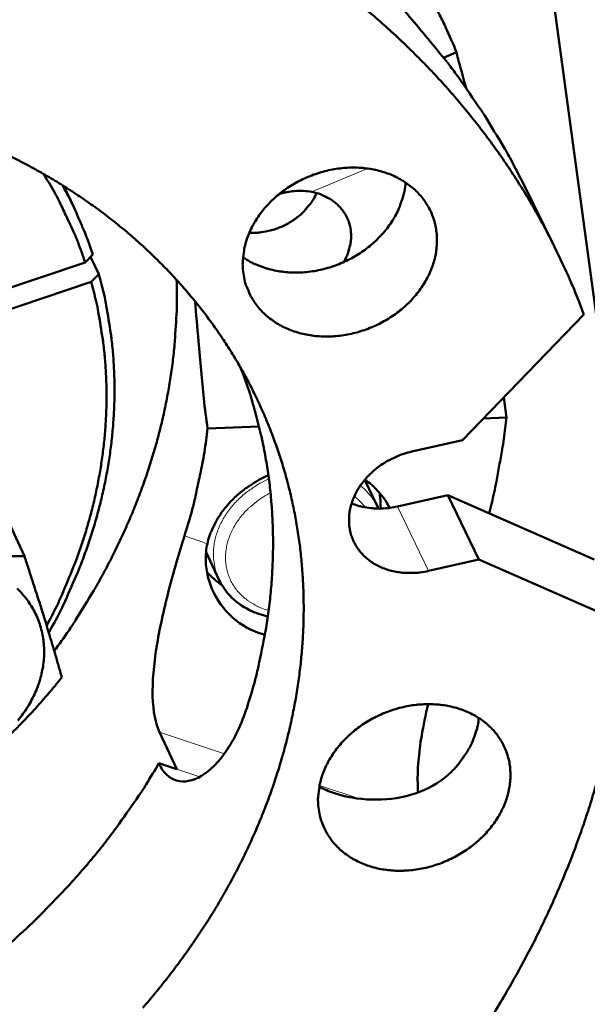
# Model space of a CAD drawing. Units: millimetres. Extents: x 0 to 2970, y 0 to 2100.
# Drawn here: x 825 to 859, y 223 to 283 of the extents above; entities that cross this region are included whole.
import ezdxf

# ---------------------------------------------------------------- set-up
doc = ezdxf.new("R2010")
doc.units = ezdxf.units.MM
doc.header["$LTSCALE"] = 5
doc.layers.add('AM_0', color=7, linetype='Continuous', lineweight=50)
doc.layers.add('AM_4', color=7, linetype='Continuous', lineweight=15, true_color=0x008000)

msp = doc.modelspace()

# ---------------------------------------------------------------- linework, layer by layer
at = {"layer": 'AM_0'}
for p, q in [((853.062, 315.85), (865.659, 222.544)), ((850.781, 280.246), (851.57, 280.577)), ((827.958, 272.525), (828.576, 271.213)), ((855.565, 272.696), (857.459, 268.875)), ((829.699, 268.407), (829.236, 267.937)), ((829.236, 267.937), (812.367, 262.274)), ((830.057, 267.232), (829.567, 268.273)), ((829.595, 266.762), (830.057, 267.232)), ((812.733, 261.097), (829.595, 266.762)), ((851.918, 257.244), (859.215, 264.81)), ((854.573, 258.599), (853.176, 258.549)), ((839.694, 258.06), (836.597, 257.948)), ((848.883, 256.56), (851.918, 257.244)), ((846.041, 254.853), (846.05, 254.836)), ((846.833, 253.203), (846.05, 254.836)), ((848.011, 253.255), (851.031, 253.938)), ((851.031, 253.938), (859.837, 250.056)), ((852.904, 250.065), (851.031, 253.938)), ((824.471, 252.685), (825.584, 250.267)), ((836.508, 250.499), (836.5, 250.515)), ((837.279, 248.857), (836.508, 250.499)), ((852.904, 250.065), (849.875, 249.378)), ((861.733, 246.183), (852.904, 250.065)), ((833.709, 239.67), (834.738, 237.447)), ((834.738, 237.447), (833.667, 237.802))]:
    msp.add_line(p, q, dxfattribs=at)
at = {"layer": 'AM_0', "flags": 128}
for points in [[(845.137, 291.19, -0.007208), (846.164, 289.906, -0.013591), (846.68, 289.204, -0.000782), (847.961, 287.348, -0.007212), (848.097, 287.144, -0.007283), (848.756, 286.091, -0.007269), (849.386, 285.017, -0.007319), (849.505, 284.8, -0.000809), (850.545, 282.826, -0.013842), (850.921, 282.058, -0.007315), (851.57, 280.577)], [(859.215, 264.81, 0.007332), (858.629, 266.32, 0.013864), (858.286, 267.105, 0.000812), (857.332, 269.123, 0.007336), (857.223, 269.345, 0.007307), (856.64, 270.445, 0.007314), (856.026, 271.526, 0.007261), (855.378, 272.594, 0.007276), (854.7, 273.641, 0.007201), (853.986, 274.676, 0.007223), (853.245, 275.687, 0.007126), (852.468, 276.686, 0.007155), (851.666, 277.658, 0.00704), (850.827, 278.618, 0.007074), (849.965, 279.55, 0.006943), (849.066, 280.469, 0.006983), (848.147, 281.358, 0.006838), (847.189, 282.234, 0.006881), (846.214, 283.078, 0.006726)], [(855.565, 272.696, 0.007213), (854.829, 274.128, 0.013666), (854.41, 274.868, 0.000787), (853.255, 276.771, 0.007216), (853.125, 276.977, 0.007146), (852.991, 277.177, 0.000769), (851.715, 279.019, 0.013475), (851.202, 279.715, 0.007143), (850.182, 280.988)], [(824.373, 274.501, -0.007481), (825.381, 273.998, -0.007739), (826.351, 273.477, -0.00766), (827.314, 272.92, -0.007917), (828.238, 272.347, -0.00784), (829.153, 271.739, -0.008092), (830.029, 271.116, -0.008017), (830.892, 270.459, -0.008258), (831.716, 269.788, -0.008188), (832.525, 269.084, -0.008413), (833.295, 268.367, -0.008349), (834.047, 267.619, -0.008553), (834.761, 266.859, -0.008497), (835.453, 266.07, -0.008672), (836.108, 265.269, -0.008627), (836.739, 264.442, -0.008769), (837.333, 263.602, -0.008735), (837.9, 262.739, -0.008839), (838.432, 261.864, -0.008818), (838.934, 260.969, -0.008881), (839.401, 260.062, -0.008873), (839.836, 259.137, -0.008893), (840.237, 258.2, -0.008899), (840.605, 257.25, -0.008874), (840.938, 256.286, -0.008895), (841.237, 255.313, -0.008825), (841.502, 254.325, -0.00886), (841.731, 253.333, -0.008748), (841.927, 252.325, -0.008796), (842.086, 251.317, -0.008645), (842.211, 250.293, -0.008704), (842.3, 249.272, -0.008519), (842.355, 248.234, -0.008589), (842.374, 247.203, -0.008374), (842.358, 246.156, -0.008452), (842.307, 245.119, -0.008214), (842.22, 244.066, -0.008299), (842.099, 243.026, -0.008043), (841.941, 241.97, -0.008132), (841.751, 240.931, -0.007864), (841.524, 239.876, -0.007956), (841.266, 238.84, -0.007682), (840.969, 237.79, -0.007774), (840.643, 236.761, -0.007499), (840.278, 235.719, -0.007591), (839.886, 234.7, -0.007319), (839.454, 233.669, -0.007409), (838.998, 232.664, -0.007143), (838.5, 231.648, -0.007231), (837.98, 230.66, -0.006975), (837.419, 229.663, -0.007058), (836.837, 228.693, -0.006816), (836.214, 227.718, -0.006894), (835.572, 226.772, -0.006666), (834.89, 225.822, -0.006739), (834.19, 224.901, -0.006527), (833.45, 223.979, -0.006595), (832.694, 223.086, -0.006401)], [(829.236, 267.937, 0.009879), (828.81, 269.139, 0.018332), (828.544, 269.772, 0.001444), (828.129, 270.66, 0.001436), (827.707, 271.55, 0.018267), (827.387, 272.163, 0.00987), (826.73, 273.263)], [(838.752, 267.265, -0.02227), (838.707, 267.761, -0.038428), (838.716, 268.05, -0.006666), (838.79, 268.666, -0.022264), (838.823, 268.849, -0.020471), (838.933, 269.255, -0.021012), (839.072, 269.641, -0.019204), (839.252, 270.036, -0.019732), (839.457, 270.406, -0.018094), (839.702, 270.779, -0.018561), (839.967, 271.125, -0.017207), (840.271, 271.467, -0.017581), (840.59, 271.781, -0.016573), (840.944, 272.084, -0.016836), (841.312, 272.358, -0.016199), (841.706, 272.613, -0.016344), (842.113, 272.84, -0.016087), (842.538, 273.043, -0.016111), (842.974, 273.217, -0.016236), (843.419, 273.362, -0.016137), (843.874, 273.479, -0.016643), (844.327, 273.564, -0.016425), (844.791, 273.619, -0.017305), (845.241, 273.642, -0.016974), (845.701, 273.635, -0.018209), (846.139, 273.596, -0.017778), (846.583, 273.525, -0.01932), (846.998, 273.426, -0.018816), (847.415, 273.293, -0.020571), (847.797, 273.137, -0.020036), (848.175, 272.945, -0.021843), (848.517, 272.734, -0.021339), (848.846, 272.488, -0.022966), (849.139, 272.227, -0.022564), (849.412, 271.935, -0.023742), (849.648, 271.63, -0.023509), (849.857, 271.3, -0.024005), (850.032, 270.956, -0.023983), (850.172, 270.597, -0.023688), (850.279, 270.223, -0.023882), (850.349, 269.844, -0.022858), (850.384, 269.45, -0.023235), (850.383, 269.06, -0.021689), (850.346, 268.655, -0.022187), (850.274, 268.264, -0.020388), (850.164, 267.859, -0.020935), (850.025, 267.475, -0.019128), (849.845, 267.081, -0.019658), (849.641, 266.713, -0.018027), (849.397, 266.34, -0.018493), (849.133, 265.996, -0.017148), (848.83, 265.655, -0.017519), (848.512, 265.342, -0.01652), (848.159, 265.04, -0.016778), (847.793, 264.767, -0.016151), (847.4, 264.512, -0.016289), (846.995, 264.285, -0.016042), (846.572, 264.083, -0.016058), (846.137, 263.908, -0.016192), (845.694, 263.763, -0.016085), (845.24, 263.645, -0.016601), (844.788, 263.56, -0.016372), (844.326, 263.503, -0.017265), (843.876, 263.479, -0.01692), (843.417, 263.485, -0.018171), (842.979, 263.522, -0.017724), (842.535, 263.592, -0.019287), (842.12, 263.69, -0.018764), (841.703, 263.822, -0.020546), (841.32, 263.977, -0.019989), (840.941, 264.167, -0.021832), (840.598, 264.377, -0.021302), (840.267, 264.621, -0.022974), (839.973, 264.882, -0.022544), (839.699, 265.173, -0.023775), (839.461, 265.478, -0.023513), (839.25, 265.808, -0.024062), (839.166, 265.972, -0.007544), (838.932, 266.511, -0.040245), (838.842, 266.786, -0.023938), (838.752, 267.265)], [(827.886, 272.57, -0.007502), (828.349, 271.693, -0.014142), (828.574, 271.217, -0.000846), (828.878, 270.522, -0.000849), (829.179, 269.828, -0.014164), (829.373, 269.341, -0.007503), (829.699, 268.407)], [(838.729, 268.244, 0.020444), (839.186, 267.962, 0.035826), (839.463, 267.831, 0.005721), (840.099, 267.594, 0.020378), (840.281, 267.537, 0.018627), (840.724, 267.435, 0.019131), (841.161, 267.368, 0.017674), (841.625, 267.332, 0.01808), (842.08, 267.329, 0.016989), (842.553, 267.359, 0.017277), (843.015, 267.42, 0.016582), (843.484, 267.515, 0.016743), (843.942, 267.64, 0.016455), (844.395, 267.797, 0.016484), (844.835, 267.983, 0.016606), (845.261, 268.196, 0.016504), (845.674, 268.439, 0.017034), (846.062, 268.703, 0.016802), (846.436, 268.997, 0.017733), (846.776, 269.305, 0.017379), (847.101, 269.643, 0.01869), (847.387, 269.987, 0.018229), (847.653, 270.359, 0.019866), (847.877, 270.73, 0.019327), (848.077, 271.129, 0.021183), (848.148, 271.306, 0.006128), (848.362, 271.93, 0.037006), (848.434, 272.223, 0.021235), (848.501, 272.744)], [(839.106, 269.723, 0.020786), (839.557, 269.722, 0.036036), (839.816, 269.75, 0.005952), (840.367, 269.859, 0.02065), (840.524, 269.899, 0.020188), (840.869, 270.018, 0.020218), (841.203, 270.163, 0.020506), (841.522, 270.334, 0.020301), (841.828, 270.532, 0.021335), (842.108, 270.748, 0.020906), (842.374, 270.992, 0.022655), (842.485, 271.113, 0.007043), (842.819, 271.524, 0.039399), (842.955, 271.728, 0.022803), (843.146, 272.108)], [(844.76, 267.949, 0.025333), (844.953, 268.3, 0.041339), (845.041, 268.529, 0.008402), (845.165, 268.979, 0.025467), (845.195, 269.13, 0.027971), (845.223, 269.427, 0.027388), (845.218, 269.731, 0.029155), (845.18, 270.021, 0.028847), (845.108, 270.308, 0.02938), (845.004, 270.582, 0.029417), (844.869, 270.841, 0.02855), (844.702, 271.087, 0.028923), (844.51, 271.31, 0.026926), (844.285, 271.518, 0.027548), (844.044, 271.697, 0.024965), (843.912, 271.776, 0.008123), (843.489, 271.99, 0.040671), (843.258, 272.08, 0.024856), (842.864, 272.176)], [(830.057, 267.232, -0.009547), (830.374, 266.003, -0.017782), (830.508, 265.334, -0.001349), (830.781, 263.64, -0.009554), (830.814, 263.4, -0.009374), (830.913, 262.417, -0.009444), (830.974, 261.438, -0.009221), (830.999, 260.442, -0.009304), (830.987, 259.455, -0.009046), (830.938, 258.451, -0.009138), (830.853, 257.46, -0.008853), (830.73, 256.451, -0.008953), (830.574, 255.459, -0.008649), (830.378, 254.451, -0.008753), (830.15, 253.462, -0.008438), (829.881, 252.458, -0.008544), (829.583, 251.476, -0.008224), (829.243, 250.479, -0.008331), (828.875, 249.508, -0.008014), (828.788, 249.298, -0.000965), (828.03, 247.566, -0.014963), (827.709, 246.89, -0.008014), (827.051, 245.658)], [(826.923, 246.078, 0.007856), (827.53, 247.266, 0.014687), (827.826, 247.916, 0.000928), (828.525, 249.584, 0.007855), (828.604, 249.783, 0.008158), (828.941, 250.716, 0.008056), (829.252, 251.672, 0.008359), (829.525, 252.615, 0.008258), (829.769, 253.578, 0.008556), (829.976, 254.526, 0.008458), (830.152, 255.492, 0.008744), (830.293, 256.442, 0.00865), (830.401, 257.407, 0.008918), (830.473, 258.357, 0.008831), (830.513, 259.318, 0.009073), (830.517, 260.263, 0.008995), (830.488, 261.215, 0.009204), (830.425, 262.152, 0.009138), (830.326, 263.093, 0.009307), (830.294, 263.318, 0.001282), (830.028, 264.944, 0.017353), (829.899, 265.584, 0.009301), (829.595, 266.762)], [(834.734, 266.888, -0.008194), (834.754, 265.534, -0.015446), (834.731, 264.816, -0.001005), (834.609, 262.96, -0.008196), (834.59, 262.732, -0.007968), (834.467, 261.681, -0.008048), (834.313, 260.644, -0.007806), (834.121, 259.592, -0.00789), (833.899, 258.558, -0.007638), (833.64, 257.509, -0.007724), (833.352, 256.481, -0.007468), (833.025, 255.438, -0.007554), (832.672, 254.418, -0.007298), (832.28, 253.386, -0.007384), (831.862, 252.378, -0.007131), (831.405, 251.359, -0.007215), (830.925, 250.365, -0.006969), (830.404, 249.363, -0.007049), (829.863, 248.386, -0.006813), (829.754, 248.203, -0.000704), (828.679, 246.448, -0.012852), (828.246, 245.781, -0.006815), (827.379, 244.557)], [(838.576, 261.615, -0.009774), (839.077, 260.244, -0.018151), (839.305, 259.491, -0.00141), (839.801, 257.59, -0.009782), (839.866, 257.315, -0.009651), (840.084, 256.205, -0.009708), (840.258, 255.094, -0.009526), (840.39, 253.964, -0.009598), (840.479, 252.838, -0.00937), (840.525, 251.692, -0.009455), (840.529, 250.555, -0.009189), (840.489, 249.398, -0.009285), (840.407, 248.256, -0.00899), (840.281, 247.093, -0.009094), (840.115, 245.948, -0.008777), (840.066, 245.681, -0.001149), (839.654, 243.643, -0.016296), (839.46, 242.832, -0.008774), (839.026, 241.347)], [(854.573, 258.599, -0.005088), (854.41, 257.331, -0.009809), (854.306, 256.676, -0.000397), (854.134, 255.721, -0.000392), (853.958, 254.754, -0.009678), (853.824, 254.094, -0.005051), (853.531, 252.836)], [(836.597, 257.948, -0.008101), (836.41, 256.531, -0.015302), (836.276, 255.786, -0.000984), (836.048, 254.717, -0.000963), (835.811, 253.627, -0.014969), (835.622, 252.872, -0.008009), (835.203, 251.479)], [(849.875, 249.378, -0.020101), (849.381, 249.285, -0.034187), (849.087, 249.262, -0.005567), (848.477, 249.263, -0.020037), (848.308, 249.272, -0.021963), (847.94, 249.323, -0.021304), (847.566, 249.408, -0.023683), (847.224, 249.519, -0.022946), (846.885, 249.665, -0.025526), (846.581, 249.832, -0.024815), (846.288, 250.035, -0.027185), (846.032, 250.254, -0.026628), (845.797, 250.504, -0.028267), (845.597, 250.77, -0.027979), (845.427, 251.058, -0.028445), (845.292, 251.361, -0.028489), (845.192, 251.677, -0.027644), (845.127, 252.008, -0.028009), (845.1, 252.34, -0.026105), (845.109, 252.688, -0.026708), (845.153, 253.025, -0.024237), (845.237, 253.376, -0.024955), (845.351, 253.708, -0.022419), (845.506, 254.049, -0.023128), (845.686, 254.365, -0.020888), (845.907, 254.684, -0.021496), (846.147, 254.975, -0.019755), (846.425, 255.26, -0.020206), (846.718, 255.517, -0.019057), (847.042, 255.758, -0.019322), (847.38, 255.971, -0.018794), (847.53, 256.05, -0.004984), (848.11, 256.323, -0.032853), (848.386, 256.428, -0.018895), (848.883, 256.56)], [(836.582, 251.016, -0.018521), (836.709, 251.482, -0.032847), (836.807, 251.737, -0.004767), (837.073, 252.296, -0.018471), (837.148, 252.437, -0.016976), (837.364, 252.781, -0.01741), (837.597, 253.1, -0.016147), (837.864, 253.419, -0.016504), (838.145, 253.713, -0.015523), (838.457, 254, -0.01579), (838.78, 254.263, -0.015115), (838.904, 254.351, -0.003286), (839.488, 254.736, -0.026923), (839.756, 254.891, -0.015162), (840.254, 255.124)], [(846.043, 254.856, -0.022715), (846.438, 254.573, -0.038045), (846.651, 254.377, -0.00686), (846.91, 254.092, -0.007129), (847.151, 253.81, -0.03952), (847.311, 253.585, -0.023147), (847.532, 253.171)], [(846.991, 253.131, 0.014552), (846.997, 253.371, 0.014552), (846.99, 253.611, 0.014374), (846.969, 253.847, 0.014374), (846.934, 254.082)], [(845.257, 253.442, 0.019824), (845.659, 253.297, 0.034878), (845.896, 253.24, 0.005424), (846.433, 253.156, 0.019732), (846.582, 253.14, 0.018208), (846.727, 253.136, 0.004656), (847.293, 253.146, 0.031514), (847.559, 253.169, 0.018263), (848.011, 253.255)], [(836.553, 249.318, 0.016882), (836.753, 249.105, 0.016882), (836.968, 248.905, 0.017211), (837.2, 248.718, 0.017211), (837.444, 248.546)], [(825.147, 248.315, -0.020073), (825.464, 247.985, -0.021146), (825.742, 247.642, -0.020906), (825.994, 247.272, -0.021497), (826.21, 246.889, -0.021416), (826.393, 246.488, -0.021419), (826.541, 246.072, -0.021511), (826.652, 245.647, -0.020924), (826.728, 245.207, -0.021175), (826.766, 244.767, -0.020101), (826.768, 244.311, -0.020476), (826.734, 243.865, -0.019083), (826.661, 243.402, -0.019531), (826.556, 242.957, -0.018004), (826.41, 242.498, -0.018474), (826.235, 242.062, -0.016972), (826.018, 241.615, -0.017422), (825.778, 241.196, -0.01606), (825.495, 240.772, -0.016459), (825.193, 240.377, -0.015309)], [(853.676, 222.554, 0.00568), (854.398, 223.745, 0.00585), (855.078, 224.929, 0.005791), (855.738, 226.141, 0.005968), (856.357, 227.344, 0.005907), (856.953, 228.574, 0.006089), (857.508, 229.794, 0.006026), (858.039, 231.039, 0.006213), (858.529, 232.272, 0.006149), (858.994, 233.53, 0.006338), (859.418, 234.774, 0.006273), (859.815, 236.041, 0.006463), (860.173, 237.294, 0.006398), (860.502, 238.568, 0.006586), (860.792, 239.826, 0.006521), (861.051, 241.104, 0.006705), (861.092, 241.338, 0.000681), (861.462, 243.644, 0.012783), (861.578, 244.515, 0.006705), (861.733, 246.183)], [(843.279, 235.026, -0.022363), (843.235, 235.515, -0.038606), (843.244, 235.799, -0.006718), (843.318, 236.406, -0.022353), (843.351, 236.586, -0.02044), (843.461, 236.988, -0.021014), (843.599, 237.368, -0.019106), (843.778, 237.759, -0.019662), (843.98, 238.124, -0.017951), (844.224, 238.494, -0.018438), (844.486, 238.837, -0.017037), (844.788, 239.177, -0.017424), (845.104, 239.488, -0.01639), (845.455, 239.789, -0.016659), (845.819, 240.062, -0.016014), (846.21, 240.316, -0.016159), (846.613, 240.543, -0.015908), (847.034, 240.746, -0.015928), (847.467, 240.922, -0.016072), (847.907, 241.068, -0.015966), (848.359, 241.187, -0.016505), (848.807, 241.274, -0.016273), (849.267, 241.333, -0.017202), (849.712, 241.36, -0.016852), (850.168, 241.356, -0.018154), (850.601, 241.322, -0.017699), (851.042, 241.256, -0.019327), (851.452, 241.162, -0.018794), (851.865, 241.034, -0.020652), (852.243, 240.884, -0.020085), (852.618, 240.698, -0.022003), (852.956, 240.493, -0.021468), (853.282, 240.254, -0.023196), (853.572, 240, -0.022771), (853.842, 239.715, -0.024016), (854.076, 239.416, -0.023773), (854.283, 239.092, -0.024278), (854.455, 238.755, -0.024262), (854.594, 238.403, -0.023913), (854.699, 238.036, -0.024129), (854.768, 237.663, -0.023003), (854.803, 237.275, -0.023412), (854.801, 236.892, -0.021742), (854.764, 236.492, -0.022275), (854.693, 236.107, -0.020356), (854.583, 235.707, -0.020936), (854.445, 235.328, -0.019031), (854.266, 234.938, -0.019589), (854.064, 234.574, -0.017885), (853.821, 234.206, -0.01837), (853.56, 233.864, -0.016979), (853.259, 233.526, -0.017362), (852.944, 233.215, -0.016338), (852.594, 232.915, -0.016602), (852.232, 232.643, -0.015966), (851.842, 232.389, -0.016106), (851.441, 232.162, -0.015864), (851.021, 231.959, -0.015876), (850.59, 231.784, -0.01603), (850.152, 231.637, -0.015914), (849.701, 231.517, -0.016463), (849.254, 231.429, -0.016221), (848.796, 231.37, -0.017162), (848.351, 231.342, -0.016799), (847.895, 231.344, -0.018115), (847.463, 231.377, -0.017644), (847.022, 231.442, -0.019292), (846.612, 231.534, -0.01874), (846.198, 231.661, -0.020625), (845.82, 231.81, -0.020037), (845.444, 231.995, -0.02199), (845.105, 232.198, -0.02143), (844.777, 232.436, -0.023203), (844.486, 232.69, -0.022751), (844.215, 232.974, -0.024048), (843.979, 233.273, -0.023776), (843.771, 233.596, -0.024335), (843.688, 233.757, -0.00769), (843.457, 234.285, -0.040606), (843.368, 234.556, -0.0242), (843.279, 235.026)], [(851.236, 237.28, 0.015911), (851.582, 237.64, 0.027863), (851.761, 237.862, 0.003583), (852.121, 238.371, 0.015891), (852.198, 238.489, 0.017222), (852.377, 238.81, 0.016781), (852.538, 239.151, 0.018256), (852.592, 239.288, 0.004646), (852.776, 239.834, 0.032455), (852.84, 240.08, 0.018289), (852.907, 240.525)], [(833.667, 237.802, -0.006835), (832.899, 236.523, -0.01304), (832.471, 235.869, -0.000709), (831.282, 234.16, -0.006832), (831.156, 233.985, -0.006614), (830.45, 233.055, -0.006683), (829.726, 232.154, -0.006481), (828.964, 231.254, -0.006545), (828.187, 230.382, -0.006361), (828.043, 230.23, -0.000616), (826.542, 228.677, -0.012056), (825.953, 228.098, -0.006364), (824.798, 227.042)]]:
    msp.add_lwpolyline(points, format="xyb", dxfattribs=at)
at = {"layer": 'AM_0'}
for points, knots in [([(842.598, 290.711), (842.847, 290.205), (843.267, 289.535), (844.373, 287.999), (845.058, 287.133), (846.447, 285.435), (847.244, 284.491), (848.797, 282.651), (849.551, 281.754), (850.182, 280.988)], [2.277188, 2.277188, 2.277188, 2.277188, 2.559745, 2.559745, 2.842303, 2.842303, 3.126165, 3.126165, 3.410027, 3.410027, 3.410027, 3.410027]), ([(852.136, 278.435), (852.099, 278.569), (852.064, 278.698), (851.84, 279.514), (851.695, 280.014), (851.583, 280.449), (851.563, 280.547), (851.57, 280.577)], [1.3745388, 1.3745388, 1.3745388, 1.3745388, 1.424752, 1.424752, 1.708034, 1.708034, 1.8704879, 1.8704879, 1.8704879, 1.8704879]), ([(840.918, 272.062), (841.211, 272.148), (841.518, 272.208), (842.18, 272.261), (842.535, 272.24), (842.864, 272.176)], [1.9357888, 1.9357888, 1.9357888, 1.9357888, 2.007402, 2.007402, 2.0919301, 2.0919301, 2.0919301, 2.0919301]), ([(835.842, 265.601), (835.91, 264.847), (835.98, 264.027), (836.149, 262.02), (836.251, 260.819), (836.433, 259.143), (836.509, 258.531), (836.597, 257.948)], [3.5245312, 3.5245312, 3.5245312, 3.5245312, 3.7266817, 3.7266817, 4.0107766, 4.0107766, 4.1734664, 4.1734664, 4.1734664, 4.1734664]), ([(835.203, 251.479), (834.89, 250.492), (834.553, 249.345), (833.956, 247.017), (833.698, 245.835), (833.366, 243.753), (833.27, 242.714), (833.319, 240.933), (833.467, 240.192), (833.709, 239.67)], [-1.135801, -1.135801, -1.135801, -1.135801, -0.850503, -0.850503, -0.565204, -0.565204, -0.282602, -0.282602, 0, 0, 0, 0]), ([(840.045, 245.537), (839.927, 245.566), (839.811, 245.599), (839.698, 245.637), (839.048, 245.855), (838.416, 246.244), (837.393, 247.268), (837, 247.901), (836.539, 249.155), (836.433, 249.861), (836.519, 250.698), (836.546, 250.858), (836.582, 251.016)], [2.9933261, 2.9933261, 2.9933261, 2.9933261, 3.0253438, 3.0253438, 3.0253438, 3.2089265, 3.2089265, 3.3925092, 3.3925092, 3.5716061, 3.5716061, 3.6146496, 3.6146496, 3.6146496, 3.6146496]), ([(840.22, 246.636), (839.832, 246.723), (839.459, 246.853), (838.669, 247.245), (838.264, 247.543), (837.667, 248.18), (837.444, 248.507), (837.279, 248.857)], [0.9752673, 0.9752673, 0.9752673, 0.9752673, 1.0776233, 1.0776233, 1.2124692, 1.2124692, 1.3231135, 1.3231135, 1.3231135, 1.3231135]), ([(833.667, 237.802), (833.909, 237.277), (834.278, 236.902), (835.181, 236.633), (835.713, 236.739), (836.737, 237.348), (837.295, 237.895), (838.286, 239.396), (838.716, 240.351), (839.026, 241.347)], [2.29907, 2.29907, 2.29907, 2.29907, 2.581678, 2.581678, 2.864285, 2.864285, 3.149754, 3.149754, 3.435223, 3.435223, 3.435223, 3.435223]), ([(849.256, 236.051), (849.243, 236.203), (849.233, 236.361), (849.199, 237.41), (849.294, 238.444), (849.568, 240.068), (849.703, 240.708), (849.863, 241.362)], [2.507883, 2.507883, 2.507883, 2.507883, 2.5597397, 2.5597397, 2.8422972, 2.8422972, 3.0061433, 3.0061433, 3.0061433, 3.0061433]), ([(843.313, 236.393), (843.599, 236.241), (843.908, 236.111), (844.23, 236.004), (844.884, 235.787), (845.662, 235.645), (847.26, 235.597), (848.079, 235.694), (849.514, 236.107), (850.23, 236.448), (850.97, 237.032), (851.107, 237.153), (851.236, 237.28)], [-0.0903444, -0.0903444, -0.0903444, -0.0903444, 0, 0, 0, 0.1835827, 0.1835827, 0.3671654, 0.3671654, 0.5462623, 0.5462623, 0.5893058, 0.5893058, 0.5893058, 0.5893058])]:
    msp.add_open_spline(points, degree=3, knots=knots, dxfattribs=at)
for points in [[(854.573, 258.599), (854.511, 258.997), (854.456, 259.409), (854.406, 259.824)], [(846.833, 253.203), (846.845, 253.179), (846.856, 253.154), (846.867, 253.13)]]:
    msp.add_open_spline(points, degree=3, dxfattribs=at)
for points in [[(816.752, 251.323), (821.447, 250.196), (825.584, 250.267)], [(825.584, 250.267), (826.985, 246.016), (827.832, 242.97)], [(827.832, 242.97), (824.835, 239.244), (821.289, 236.72)]]:
    msp.add_rational_spline(points, [1.66692848446, 1.92480321844, 1.66692848446], degree=2, dxfattribs=at)
at = {"layer": 'AM_4'}
for p, q in [((842.864, 272.176), (846.217, 273.586)), ((849.875, 249.378), (848.011, 253.255)), ((836.582, 251.016), (835.203, 251.479)), ((833.709, 239.67), (837.605, 238.377)), ((836.126, 236.987), (834.738, 237.447)), ((843.328, 236.477), (845.752, 235.672))]:
    msp.add_line(p, q, dxfattribs=at)
at = {"layer": 'AM_4', "flags": 128}
for points in [[(840.282, 254.914, 0.01639), (839.807, 254.685, 0.028821), (839.549, 254.531, 0.003807), (839.003, 254.154, 0.016332), (838.879, 254.061, 0.017193), (838.577, 253.8, 0.016859), (838.288, 253.515, 0.018095), (838.032, 253.223, 0.017653), (837.791, 252.906, 0.019223), (837.586, 252.59, 0.018699), (837.401, 252.251, 0.020515), (837.251, 251.918, 0.019951), (837.126, 251.564, 0.021856), (837.036, 251.222, 0.021313), (836.975, 250.865, 0.023071), (836.946, 250.521, 0.022626), (836.95, 250.169, 0.02395), (836.967, 250.006, 0.007529), (837.052, 249.494, 0.040461), (837.117, 249.251, 0.023874), (837.279, 248.857)], [(846.833, 253.203, 0.01942), (846.668, 253.515, 0.033897), (846.554, 253.683, 0.005166), (846.382, 253.9, 0.005019), (846.2, 254.119, 0.032949), (846.053, 254.27, 0.019149), (845.776, 254.503)], [(840.269, 246.995, -0.02338), (839.834, 247.136, -0.03869), (839.583, 247.253, -0.007267), (839.117, 247.525, -0.023483), (838.979, 247.618, -0.025698), (838.717, 247.834, -0.02515), (838.473, 248.08, -0.026788), (838.264, 248.34, -0.026465), (838.082, 248.624, -0.027131), (837.933, 248.922, -0.0271), (837.818, 249.234, -0.026615), (837.735, 249.561, -0.026881), (837.689, 249.891, -0.02538), (837.677, 250.236, -0.025886), (837.699, 250.574, -0.023745), (837.758, 250.926, -0.024389), (837.849, 251.262, -0.022043), (837.978, 251.61, -0.022718), (838.132, 251.934, -0.02052), (838.327, 252.265, -0.021134), (838.542, 252.57, -0.019307), (838.795, 252.873, -0.0198), (839.064, 253.149, -0.018457), (839.188, 253.258, -0.00479), (839.683, 253.653, -0.031998), (839.929, 253.822, -0.018528), (840.38, 254.068)], [(845.416, 253.862, -0.017773), (845.601, 253.714, -0.017773), (845.775, 253.553, -0.017461), (845.934, 253.383, -0.017461), (846.081, 253.203)]]:
    msp.add_lwpolyline(points, format="xyb", dxfattribs=at)

doc.saveas('drawing.dxf')
